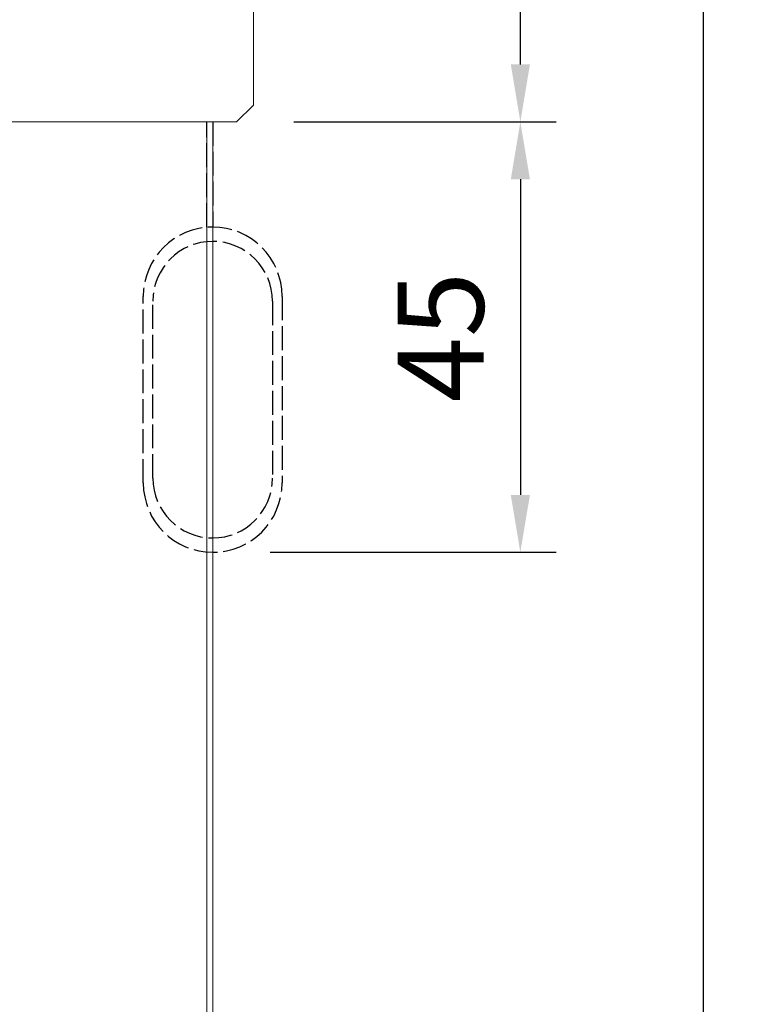
# Model space of a CAD drawing. Units: millimetres. Extents: x 3307 to 4677, y 310 to 1229.
# Drawn here: x 4344 to 4419, y 936 to 1039 of the extents above; entities that cross this region are included whole.
import ezdxf

# ---------------------------------------------------------------- set-up
doc = ezdxf.new("R2010")
doc.units = ezdxf.units.MM
doc.header["$LTSCALE"] = 0.1
doc.header["$PDSIZE"] = 5
doc.linetypes.add('GEN3', pattern=[6.25, 5, -1.25])
doc.layers.get('DEFPOINTS').update_dxf_attribs({"linetype": 'CONTINUOUS', "lineweight": 0})
for name, color, linetype, lineweight in [('3', 6, 'GEN3', 25), ('BEMASS', 3, 'CONTINUOUS', 0), ('Dübel', 7, 'CONTINUOUS', 0), ('Kassettenenddeckel', 7, 'CONTINUOUS', 0), ('Stoff', 7, 'CONTINUOUS', 0)]:
    doc.layers.add(name, color=color, linetype=linetype, lineweight=lineweight)
doc.styles.add('SCHAUER', font='arial.ttf')
doc.dimstyles.new('SCHAUER', dxfattribs={"dimscale": 3, "dimtxt": 3, "dimasz": 2, "dimexe": 1.25, "dimexo": 2, "dimgap": 1.25, "dimtad": 1, "dimdec": 0, "dimzin": 9, "dimdsep": 46, "dimtxsty": 'SCHAUER', "dimcen": 2.5, "dimclrd": 256, "dimclre": 256, "dimclrt": 8, "dimadec": 1, "dimazin": 0, "dimtfac": 1, "dimtdec": 0, "dimtix": 1, "dimtmove": 2, "dimatfit": 3, "dimfxl": 1, "dimtolj": 1, "dimtzin": 0, "dimarcsym": 0})

# ---------------------------------------------------------------- blocks, each defined once
blk = doc.blocks.new('*D11')
at = {"layer": 'BEMASS', "lineweight": -2, "transparency": 16777216}
for p, q in [((4370.92, 1130.64), (4400.11, 1130.64)), ((4396.36, 1034.64), (4396.36, 1124.64)), ((4372.71, 1028.64), (4400.11, 1028.64))]:
    blk.add_line(p, q, dxfattribs=at)
at = {"layer": 'BEMASS', "lineweight": 0, "transparency": 16777216}
for points in [[(4395.36, 1124.64), (4397.36, 1124.64), (4396.36, 1130.64)], [(4395.36, 1034.64), (4397.36, 1034.64), (4396.36, 1028.64)]]:
    blk.add_solid(points, dxfattribs=at)
at = {"layer": 'DEFPOINTS', "color": 0, "lineweight": 0, "transparency": 16777216}
for p in [(4364.92, 1130.64), (4396.36, 1130.64), (4366.71, 1028.64)]:
    blk.add_point(p, dxfattribs=at)
at = {"layer": 'BEMASS', "color": 8, "lineweight": 0, "transparency": 16777216, "insert": (4388.01, 1079.64), "char_height": 9, "attachment_point": 5, "rotation": 90, "style": 'SCHAUER'}
blk.add_mtext('\\A1;102', dxfattribs=at)
blk = doc.blocks.new('*D13')
at = {"layer": 'BEMASS', "lineweight": -2, "transparency": 16777216}
for p, q in [((4370.92, 1130.64), (4419.23, 1130.64)), ((4415.48, 576.98), (4415.48, 1124.64)), ((4370.22, 570.98), (4419.23, 570.98))]:
    blk.add_line(p, q, dxfattribs=at)
at = {"layer": 'BEMASS', "lineweight": 0, "transparency": 16777216}
for points in [[(4414.48, 1124.64), (4416.48, 1124.64), (4415.48, 1130.64)], [(4414.48, 576.98), (4416.48, 576.98), (4415.48, 570.98)]]:
    blk.add_solid(points, dxfattribs=at)
at = {"layer": 'DEFPOINTS', "color": 0, "lineweight": 0, "transparency": 16777216}
for p in [(4364.92, 1130.64), (4415.48, 1130.64), (4364.22, 570.98)]:
    blk.add_point(p, dxfattribs=at)
at = {"layer": 'BEMASS', "color": 8, "lineweight": 0, "transparency": 16777216, "insert": (4407.08, 850.81), "char_height": 9, "attachment_point": 5, "rotation": 90, "style": 'SCHAUER'}
blk.add_mtext('\\A1;Bestellmaßhöhe', dxfattribs=at)
blk = doc.blocks.new('Enddeckel_SA_KARO_L')
at = {"layer": 'Kassettenenddeckel'}
for p, q in [((-82.71, 0), (-1.77, 0)), ((-1.77, 0), (0, -1.75)), ((0, -98.25), (0, -1.75)), ((-1.77, -100), (0, -98.25)), ((-1.77, -100), (-82.71, -100))]:
    blk.add_line(p, q, dxfattribs=at)
blk.add_circle((-51.2, -50), 28.75, dxfattribs=at)
for centre, start, end in [((-50.16, -47.08), 127.6869, 139.8972), ((-50.16, -52.92), 220.1028, 232.3131)]:
    blk.add_arc(centre, 58.26, start, end, dxfattribs=at)
for points, knots in [([(-85.78, -0.98), (-85.71, -0.94), (-85.58, -0.85), (-85.38, -0.72), (-85.18, -0.61), (-84.97, -0.51), (-84.76, -0.41), (-84.54, -0.33), (-84.26, -0.23), (-83.92, -0.14), (-83.52, -0.06), (-83.12, -0.01), (-82.84, 0), (-82.71, 0)], [0, 0, 0, 0, 0.0717639, 0.1431848, 0.214402, 0.2855558, 0.3567868, 0.4282354, 0.5000406, 0.6253752, 0.749978, 0.8746021, 1, 1, 1, 1]), ([(-95.99, -12.1), (-95.97, -12.02), (-95.94, -11.87), (-95.88, -11.64), (-95.81, -11.41), (-95.72, -11.18), (-95.63, -10.96), (-95.51, -10.71), (-95.36, -10.42), (-95.17, -10.12), (-94.96, -9.83), (-94.8, -9.65), (-94.72, -9.56)], [0, 0, 0, 0, 0.083597, 0.166862, 0.249965, 0.333079, 0.416375, 0.500026, 0.625274, 0.749965, 0.87468, 1, 1, 1, 1]), ([(-95.99, -87.9), (-96.08, -87.42), (-96.26, -86.46), (-96.52, -85.01), (-96.77, -83.57), (-97.01, -82.12), (-97.24, -80.67), (-97.45, -79.22), (-97.66, -77.77), (-97.86, -76.32), (-98.04, -74.87), (-98.22, -73.41), (-98.39, -71.95), (-98.54, -70.49), (-98.95, -66.36), (-99.43, -59.53), (-99.66, -50), (-99.43, -40.47), (-98.92, -33.22), (-98.41, -28.26), (-98.1, -25.55), (-97.75, -22.85), (-97.37, -20.16), (-96.95, -17.47), (-96.49, -14.78), (-96.15, -13), (-95.99, -12.1)], [0, 0, 0, 0, 0.019242, 0.038479, 0.057712, 0.076941, 0.096167, 0.115392, 0.134616, 0.153842, 0.173068, 0.192298, 0.211531, 0.230768, 0.250012, 0.375003, 0.500001, 0.624992, 0.74999, 0.785721, 0.821436, 0.857142, 0.892845, 0.928551, 0.964267, 1, 1, 1, 1]), ([(-94.72, -90.44), (-94.78, -90.38), (-94.88, -90.26), (-95.03, -90.07), (-95.17, -89.88), (-95.3, -89.68), (-95.42, -89.47), (-95.55, -89.22), (-95.68, -88.93), (-95.81, -88.59), (-95.91, -88.25), (-95.96, -88.01), (-95.99, -87.9)], [0, 0, 0, 0, 0.083597, 0.166862, 0.249965, 0.333079, 0.416375, 0.500026, 0.625274, 0.749965, 0.87468, 1, 1, 1, 1]), ([(-82.71, -100), (-82.79, -100), (-82.94, -100), (-83.17, -99.98), (-83.41, -99.96), (-83.64, -99.92), (-83.87, -99.87), (-84.09, -99.82), (-84.37, -99.73), (-84.71, -99.61), (-85.08, -99.45), (-85.44, -99.25), (-85.66, -99.1), (-85.78, -99.02)], [0, 0, 0, 0, 0.071764, 0.143185, 0.214402, 0.285556, 0.356787, 0.428235, 0.500041, 0.625375, 0.749978, 0.874602, 1, 1, 1, 1])]:
    blk.add_open_spline(points, degree=3, knots=knots, dxfattribs=at)
blk = doc.blocks.new('*D74')
at = {"layer": 'BEMASS', "lineweight": -2, "transparency": 16777216}
for p, q in [((4392.41, 1028.64), (4400.11, 1028.64)), ((4396.36, 1022.64), (4396.36, 989.64)), ((4370.22, 983.64), (4400.11, 983.64))]:
    blk.add_line(p, q, dxfattribs=at)
at = {"layer": 'BEMASS', "lineweight": 0, "transparency": 16777216}
for points in [[(4395.36, 1022.64), (4397.36, 1022.64), (4396.36, 1028.64)], [(4395.36, 989.64), (4397.36, 989.64), (4396.36, 983.64)]]:
    blk.add_solid(points, dxfattribs=at)
at = {"layer": 'DEFPOINTS', "color": 0, "lineweight": 0, "transparency": 16777216}
for p in [(4386.41, 1028.64), (4364.22, 983.64), (4396.36, 983.64)]:
    blk.add_point(p, dxfattribs=at)
at = {"layer": 'BEMASS', "color": 8, "lineweight": 0, "transparency": 16777216, "insert": (4388.03, 1006.14), "char_height": 9, "attachment_point": 5, "rotation": 90, "style": 'SCHAUER'}
blk.add_mtext('\\A1;45', dxfattribs=at)

msp = doc.modelspace()

# ---------------------------------------------------------------- linework, layer by layer
at = {"layer": '3', "ltscale": 5}
for p, q in [((4363.62, 1017.64), (4363.62, 1028.64)), ((4364.22, 1028.64), (4364.22, 1017.64))]:
    msp.add_line(p, q, dxfattribs=at)
for points in [[(4371.47, 1010.39), (4371.47, 990.89, -1), (4356.97, 990.89), (4356.97, 1010.39, -1)], [(4370.47, 1009.89), (4370.47, 991.39, -1), (4357.97, 991.39), (4357.97, 1009.89, -1)]]:
    msp.add_lwpolyline(points, format="xyb", close=True, dxfattribs=at)
at = {"layer": 'Stoff'}
for p, q in [((4363.62, 1028.64), (4363.62, 604.92)), ((4364.22, 604.98), (4364.22, 1028.64))]:
    msp.add_line(p, q, dxfattribs=at)

# ---------------------------------------------------------------- block references
at = {"layer": 'Dübel'}
msp.add_blockref('Enddeckel_SA_KARO_L', (4368.48, 1128.64), dxfattribs=at)

# ---------------------------------------------------------------- dimensions: what is measured, and where the dimension line sits
at = {"layer": 'BEMASS', "lineweight": 0}
dim = msp.add_linear_dim(base=(4415.48, 1130.64), p1=(4364.22, 570.98), p2=(4364.92, 1130.64), angle=90, text='Bestellmaßhöhe', dimstyle='SCHAUER', dxfattribs=at)
dim.commit()
dim.dimension.update_dxf_attribs({"geometry": '*D13', "text_midpoint": (4407.08, 850.81)})
for base, p1, p2, picture, middle in [((4396.36, 1130.64), (4366.71, 1028.64), (4364.92, 1130.64), '*D11', (4388.01, 1079.64)), ((4396.36, 983.64), (4386.41, 1028.64), (4364.22, 983.64), '*D74', (4388.03, 1006.14))]:
    dim = msp.add_linear_dim(base=base, p1=p1, p2=p2, angle=90, dimstyle='SCHAUER', dxfattribs=at)
    dim.commit()
    dim.dimension.update_dxf_attribs({"geometry": picture, "text_midpoint": middle})

doc.saveas('drawing.dxf')
